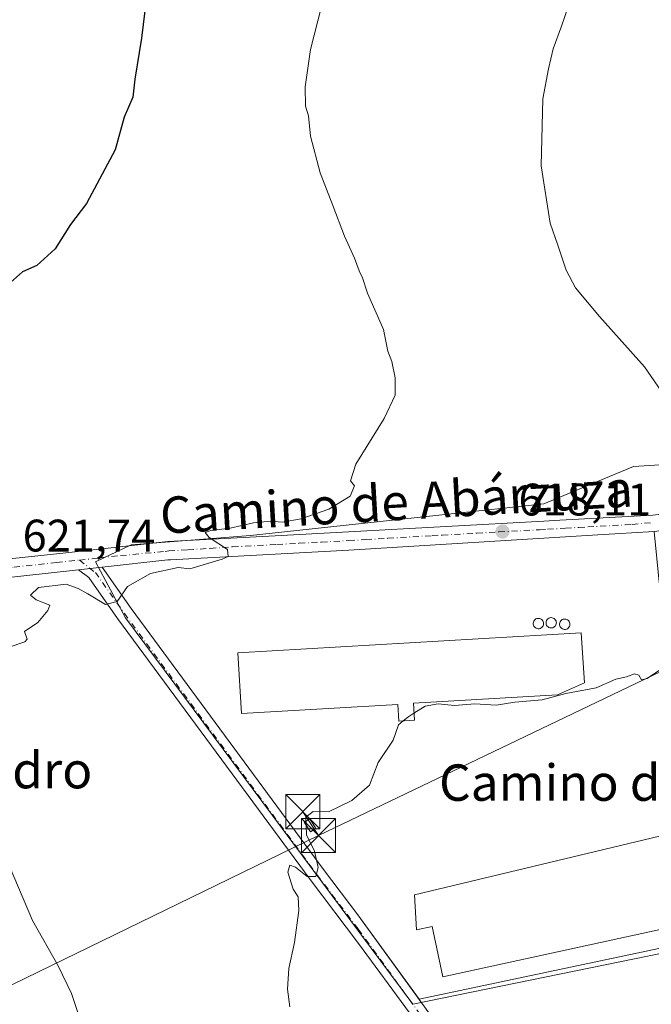
# Model space of a CAD drawing. Units: metres. Extents: x 576748 to 580191, y 4728858 to 4731210.
# Drawn here: x 578444 to 578583, y 4729936 to 4730153 of the extents above; entities that cross this region are included whole.
import ezdxf
from ezdxf.enums import TextEntityAlignment as Align

# ---------------------------------------------------------------- set-up
doc = ezdxf.new("R2010")
doc.units = ezdxf.units.M
doc.header["$MEASUREMENT"] = 0
doc.linetypes.add('DGN Style 4', pattern=[2.6384748266838614, 1.318413404963828, -0.6592067024819142, 0.001648016756204785, -0.6592067024819142])
for name, color, linetype, lineweight in [('Agrupación de edificios CxS', 7, 'Continuous', 0), ('Cima', 7, 'Continuous', 0), ('Cultivos herbáceos CxS', 92, 'Continuous', 0), ('Curva de nivel maestra', 30, 'Continuous', 30), ('Curva de nivel normal', 30, 'Continuous', 0), ('Depósito genérico Cxs', 203, 'Continuous', 0), ('Edificación industrial Cxs', 135, 'Continuous', 13), ('Edificación ligera Cxs', 1, 'Continuous', 0), ('Instalación de energía eléctrica Cxs', 135, 'Continuous', 0), ('Núcleo urbano CxS', 7, 'Continuous', 0), ('Pista no pavimentada Cxs', 111, 'Continuous', 0), ('Pista no pavimentada eje', 91, 'DGN Style 4', 0), ('Pista pavimentada Cxs', 135, 'Continuous', 0), ('Pista pavimentada eje', 135, 'DGN Style 4', 0), ('Prado CxS', 92, 'Continuous', 0), ('Punto de cota en terreno', 7, 'Continuous', 0), ('Rótulo de punto de cota en terreno', 7, 'Continuous', 0), ('Tendido', 6, 'Continuous', 0), ('Texto cartográfico', 7, 'Continuous', 0), ('Torre de tendido puntual', 7, 'Continuous', 0)]:
    doc.layers.add(name, color=color, linetype=linetype, lineweight=lineweight)
doc.styles.add('Style-Arial', font='txt')

# ---------------------------------------------------------------- blocks, each defined once
blk = doc.blocks.new('*U15')
at = {"layer": 'Cultivos herbáceos CxS', "color": 92, "linetype": 'Continuous', "lineweight": 0}
blk.add_polyline3d([(578525.8443999998, 4729942.649300001, 613.8815999999933), (578530.7229000004, 4729936.090100001, 613.417100000006), (578602.0082, 4729950.647500001, 611.1227999999974), (578615.7467, 4729952.090299999, 610.9514999999956), (578624.7780999999, 4729957.427100001, 611.0017999999982), (578620.2602000004, 4729974.2577, 611.9953999999998), (578607.1249000002, 4730013.665300001, 615.0458999999975), (578598.9166000001, 4730055.538899999, 614.8928000000016), (578579.2106999997, 4730054.306100001, 616.9343999999984), (578559.5093, 4730046.093699999, 618.2866999999969), (578495.0592999998, 4730039.1187, 619.9514000000054), (578468.7874999996, 4730037.0669, 620.7231000000029), (578460.9846999999, 4730033.372500001, 620.9864999999991), (578467.5544999996, 4730021.055299999, 619.722099999999)], close=True, dxfattribs=at)
blk = doc.blocks.new('5PATER')
at = {"layer": 'Prado CxS', "linetype": 'Continuous', "lineweight": 0}
h = blk.add_hatch(color=51, dxfattribs=at)
edge = h.paths.add_edge_path()
edge.add_ellipse((0, 0), major_axis=(-0.1095731443231308, -0.1110710700762829), ratio=0.9994222409660322, start_angle=0, end_angle=360)
blk = doc.blocks.new('5TTEND')
at = {"layer": 'Cima', "color": 7, "linetype": 'Continuous', "lineweight": 0}
for p, q in [((-0.375, 0.3754), (0.375, -0.3746)), ((0.3720000000000001, 0.3784000000000001), (-0.3720000000000001, -0.3776))]:
    blk.add_line(p, q, dxfattribs=at)
at = {"layer": 'Cima', "color": 7, "linetype": 'Continuous', "lineweight": 0, "flags": 128}
blk.add_lwpolyline([(-0.375, -0.3746), (0.375, -0.3746), (0.375, 0.3754), (-0.375, 0.3754), (-0.3720000000000001, -0.3776)], dxfattribs=at)

msp = doc.modelspace()

# ---------------------------------------------------------------- linework, layer by layer
at = {"layer": 'Agrupación de edificios CxS', "color": 7, "linetype": 'Continuous', "lineweight": 0, "extrusion": (0.02355046380655347, 0.004975726132546956, 0.9997102669293491), "elevation": 37772.73022998725, "flags": 128}
msp.add_lwpolyline([(4508183.53093823, -1543414.453556434), (4508183.53093823, -1543327.595692147)], dxfattribs=at)
at = {"layer": 'Agrupación de edificios CxS', "color": 7, "linetype": 'Continuous', "lineweight": 0}
msp.add_polyline3d([(578617.0601000004, 4729955.140100001, 611.2458000000044), (578532.1029000003, 4729937.190400001, 613.3365000000049), (578518.6601, 4729955.7501, 614.561400000006), (578511.1201, 4729965.6801, 615.3368999999948), (578468.8000999996, 4730023.0701, 619.6926999999996), (578462.3901000004, 4730032.1501, 620.8674000000028), (578476.8954999996, 4730033.752499999, 620.264599999995), (578477.4600999998, 4730033.790100001, 620.2431999999973), (578516.6801000005, 4730035.890100001, 618.9397999999928), (578571.4101, 4730039.280099999, 617.2345999999961), (578583.8201000001, 4730040.050100001, 618.2783999999956), (578584.9074999997, 4730028.8639, 616.3372999999992), (578615.8108999999, 4729978.4871, 612.2896999999939), (578619.4801000003, 4729957.4901, 611.4210000000021), (578619.7200999996, 4729955.450099999, 611.0320000000065)], close=True, dxfattribs=at)
for points in [[(578462.3901000004, 4730032.1501, 620.8674000000028), (578476.8954999996, 4730033.752499999, 620.264599999995), (578477.4600999998, 4730033.790100001, 620.2431999999973), (578516.6801000005, 4730035.890100001, 618.9397999999928), (578571.4101, 4730039.280099999, 617.2345999999961), (578583.8201000001, 4730040.050100001, 618.2783999999956)], [(578532.1029000003, 4729937.190400001, 613.3365000000049), (578518.6601, 4729955.7501, 614.561400000006), (578511.1201, 4729965.6801, 615.3368999999948), (578468.8000999996, 4730023.0701, 619.6926999999996), (578462.3901000004, 4730032.1501, 620.8674000000028)]]:
    msp.add_polyline3d(points, dxfattribs=at)
at = {"layer": 'Cultivos herbáceos CxS', "color": 92, "linetype": 'Continuous', "lineweight": 0}
msp.add_polyline3d([(578530.7229000004, 4729936.090100001, 613.417100000006), (578602.0082, 4729950.647500001, 611.1227999999974), (578615.7467, 4729952.090299999, 610.9514999999956), (578624.7780999999, 4729957.427100001, 611.0017999999982), (578620.2602000004, 4729974.2577, 611.9953999999998), (578607.1249000002, 4730013.665300001, 615.0458999999975), (578598.9166000001, 4730055.538899999, 614.8928000000016), (578579.2106999997, 4730054.306100001, 616.9343999999984), (578559.5093, 4730046.093699999, 618.2866999999969), (578495.0592999998, 4730039.1187, 619.9514000000054), (578468.7874999996, 4730037.0669, 620.7231000000029), (578460.9846999999, 4730033.372500001, 620.9864999999991), (578467.5544999996, 4730021.055299999, 619.722099999999), (578525.8443999998, 4729942.649300001, 613.8815999999933), (578530.7229000004, 4729936.090100001, 613.417100000006)], dxfattribs=at)
at = {"layer": 'Curva de nivel maestra', "color": 30, "linetype": 'Continuous', "lineweight": 30, "elevation": 625, "flags": 128}
msp.add_lwpolyline([(578471.7800000003, 4730154.5001), (578471.0599999996, 4730148.5001), (578469.5899999999, 4730139.5001), (578469.1600000003, 4730135.5001), (578467.29, 4730131.110099999), (578465.2599999999, 4730123.950099999), (578458.9800000004, 4730112.1601), (578455.4900000002, 4730107.5001), (578452.1100000005, 4730102.1601), (578448.0300000003, 4730098.5001), (578444.9199999999, 4730097.130100001), (578441.5800000001, 4730094.1601)], dxfattribs=at)
at = {"layer": 'Curva de nivel normal', "color": 30, "linetype": 'Continuous', "lineweight": 0, "flags": 128}
for points, elevation in [([(578511.4199999999, 4730158.6801), (578508.25, 4730146.020099999), (578507.0700000003, 4730137.8201), (578507.1299999999, 4730133.5701), (578507.7599999999, 4730131.380100001), (578508.25, 4730126.920100001), (578510.3300000001, 4730118.860099999), (578513.1600000003, 4730111.700099999), (578515.7000000002, 4730104.940099999), (578517.9000000004, 4730100.140100001), (578518.9100000003, 4730097.3101), (578519.6500000004, 4730095.7601), (578520.7599999999, 4730092.440099999), (578524.2999999998, 4730084.4101), (578525.2400000002, 4730079.6501), (578526.1200000001, 4730077.390100001), (578526.8700000001, 4730073.8301), (578526.8099999996, 4730069.960100001), (578524.4100000003, 4730064.840100001), (578518.2100000001, 4730054.8301), (578516.9900000002, 4730051.1501), (578517.9000000004, 4730050.0601), (578516.9299999997, 4730047.7601), (578512.29, 4730044.9101), (578506.1699999999, 4730042.8301), (578502.0199999996, 4730042.0601), (578499.4199999999, 4730042.270099999), (578495.7000000002, 4730041.950099999), (578490.54, 4730040.7501), (578486.3399999999, 4730040.200099999), (578485.0499999998, 4730039.780099999), (578485.9800000004, 4730038.6801), (578489.9600000001, 4730036.050100001), (578490.0899999999, 4730034.540100001), (578488.79, 4730033.920100001), (578481.6900000004, 4730031.8101), (578479.1500000004, 4730032.0801), (578473.0199999996, 4730030.780099999), (578468.0199999996, 4730027.9101), (578465.6900000004, 4730024.640100001), (578463.1900000004, 4730023.9301), (578459.2800000003, 4730026.3101), (578457.1600000003, 4730027.4901), (578454.5, 4730028.470100001), (578448.4000000004, 4730027.690099999), (578446.6600000003, 4730026.020099999), (578447.8899999997, 4730024.9801), (578450.8899999997, 4730023.800100001), (578450.5099999999, 4730022.630100001), (578448.29, 4730020.040100001), (578445.3600000005, 4730018.030099999), (578445.9600000001, 4730016.370100001), (578445.4100000003, 4730015.7501), (578441.7599999999, 4730014.4801)], 619.9999999999999), ([(578587.5199999996, 4730067.710100001), (578581.6500000004, 4730076.2301), (578571.7800000003, 4730087.270099999), (578566.4600000001, 4730093.610099999), (578564.4600000001, 4730097.470100001), (578562.6100000005, 4730102.9801), (578560.9199999999, 4730107.8301), (578558.9100000003, 4730120.420100001), (578559.3099999996, 4730135.1801), (578560.5899999999, 4730141.7501), (578561.5999999996, 4730146.1601), (578563.4500000002, 4730151.1601), (578565, 4730155.8301)], 615), ([(578530.9696000004, 4730000.048800001), (578533.4299999997, 4730001.620100001), (578536.3300000001, 4730002.140100001), (578539.8700000001, 4730001.7601), (578544.3899999997, 4730002.1501), (578549.0199999996, 4730001.840100001), (578553.1699999999, 4730002.4801), (578559.1500000004, 4730003.020099999), (578564.3499999996, 4730004.360099999), (578571.0099999999, 4730005.640100001), (578575.3499999996, 4730007.530099999), (578577.6799999997, 4730008.050100001), (578579.4699999997, 4730008.690099999), (578580.4000000004, 4730008.4101), (578581.0099999999, 4730007.390100001), (578582.2300000004, 4730007.710100001), (578585.4199999999, 4730009.8201)], 615), ([(578530.9696000004, 4730000.048800001), (578529.8600000005, 4729999.340100001), (578528.6212999999, 4729998.357899999)], 615), ([(578528.6212999999, 4729998.357899999), (578527.5899999999, 4729997.540100001), (578526.4299999997, 4729994.170100001), (578523.0899999999, 4729989.2501), (578521.2199999997, 4729984.2501), (578517.3499999996, 4729980.870100001), (578512.1600000003, 4729978.4101), (578508.8300000001, 4729978.4301), (578507.2199999997, 4729977.200099999), (578507.3499999996, 4729973.340100001), (578509.1299999999, 4729969.720100001), (578509.9500000002, 4729966.170100001), (578509.4199999999, 4729964.130100001), (578507.5, 4729964.1601), (578504.9600000001, 4729966.2401), (578503.6900000004, 4729966.6601), (578503.25, 4729965.140100001), (578504.4199999999, 4729961.390100001), (578505.54, 4729959.6801), (578505.6399999997, 4729956.710100001), (578504.7400000002, 4729949.610099999), (578503.5, 4729943.920100001), (578503.1399999997, 4729939.360099999), (578503.6600000003, 4729935.5001)], 615), ([(578441.9400000004, 4729966.5701), (578447.1399999997, 4729954.460100001), (578452.75, 4729944.4901), (578455.6600000003, 4729938.440099999), (578457.6100000005, 4729932.720100001)], 619.9999999999999)]:
    msp.add_lwpolyline(points, dxfattribs=dict(at, elevation=elevation))
at = {"layer": 'Depósito genérico Cxs', "color": 203, "linetype": 'Continuous', "lineweight": 0, "flags": 128}
for points, elevation in [([(578558.4801000003, 4730018.6501), (578558.2600999996, 4730018.640100001), (578558.0301000001, 4730018.6801), (578557.8201000001, 4730018.7601), (578557.6300999997, 4730018.880100001), (578557.4600999998, 4730019.040100001), (578557.3300999999, 4730019.220100001), (578557.2401000002, 4730019.4301), (578557.1901000004, 4730019.6501), (578557.1901000004, 4730019.880100001), (578557.2401000002, 4730020.100099999), (578557.3201000001, 4730020.3101), (578557.4501, 4730020.5001), (578557.6101000002, 4730020.6601), (578557.8000999996, 4730020.790100001), (578558.0100999996, 4730020.870100001), (578558.2301000003, 4730020.9101), (578558.3300999999, 4730020.920100001), (578558.5500999996, 4730020.890100001), (578558.7701000003, 4730020.8301), (578558.9700999996, 4730020.720100001), (578559.1401000004, 4730020.5701), (578559.2801000001, 4730020.390100001), (578559.3901000004, 4730020.190099999), (578559.4501, 4730019.970100001), (578559.4600999998, 4730019.7401), (578559.4301000005, 4730019.520099999), (578559.3601000002, 4730019.300100001), (578559.2500999998, 4730019.110099999), (578559.0900999998, 4730018.940099999), (578558.9101, 4730018.800100001), (578558.7100999998, 4730018.710100001)], 618.9342999999938), ([(578561.3000999996, 4730018.8101), (578561.0800999999, 4730018.800100001), (578560.8501000004, 4730018.840100001), (578560.6401000004, 4730018.920100001), (578560.4501, 4730019.040100001), (578560.2801000001, 4730019.200099999), (578560.1501000002, 4730019.380100001), (578560.0601000004, 4730019.590100001), (578560.0100999996, 4730019.8101), (578560.0100999996, 4730020.040100001), (578560.0601000004, 4730020.2601), (578560.1401000004, 4730020.470100001), (578560.2701000003, 4730020.6601), (578560.4301000005, 4730020.8201), (578560.6201, 4730020.950099999), (578560.8300999999, 4730021.030099999), (578561.0500999996, 4730021.0701), (578561.1501000002, 4730021.0801), (578561.3701, 4730021.050100001), (578561.5900999998, 4730020.9901), (578561.7901, 4730020.880100001), (578561.9600999998, 4730020.7301), (578562.1001000004, 4730020.550100001), (578562.2100999998, 4730020.350099999), (578562.2701000003, 4730020.130100001), (578562.2801000001, 4730019.9001), (578562.2500999998, 4730019.6801), (578562.1801000005, 4730019.460100001), (578562.0701000001, 4730019.270099999), (578561.9101, 4730019.100099999), (578561.7301000003, 4730018.960100001), (578561.5301000001, 4730018.870100001)], 619.2575000000069), ([(578564.2701000003, 4730018.5001), (578564.0500999996, 4730018.4901), (578563.8201000001, 4730018.530099999), (578563.6101000002, 4730018.610099999), (578563.4200999998, 4730018.7301), (578563.2500999998, 4730018.890100001), (578563.1201, 4730019.0701), (578563.0301000001, 4730019.280099999), (578562.9801000003, 4730019.5001), (578562.9801000003, 4730019.7301), (578563.0301000001, 4730019.950099999), (578563.1101000002, 4730020.1601), (578563.2401000002, 4730020.350099999), (578563.4001000002, 4730020.5101), (578563.5900999998, 4730020.640100001), (578563.8000999996, 4730020.720100001), (578564.0201000003, 4730020.7601), (578564.1201, 4730020.770099999), (578564.3400999998, 4730020.7401), (578564.5601000004, 4730020.6801), (578564.7600999996, 4730020.5701), (578564.9301000005, 4730020.420100001), (578565.0701000001, 4730020.2401), (578565.1801000005, 4730020.040100001), (578565.2401000002, 4730019.8201), (578565.2500999998, 4730019.590100001), (578565.2200999996, 4730019.370100001), (578565.1501000002, 4730019.1501), (578565.0401, 4730018.960100001), (578564.8800999997, 4730018.790100001), (578564.7001, 4730018.6501), (578564.5000999998, 4730018.5601)], 619.157900000006)]:
    msp.add_lwpolyline(points, close=True, dxfattribs=dict(at, elevation=elevation))
at = {"layer": 'Depósito genérico Cxs', "color": 203, "linetype": 'Continuous', "lineweight": 0}
for points in [[(578558.4801000003, 4730018.6501, 618.9186000000045), (578558.2600999996, 4730018.640100001, 618.8928000000016), (578558.0301000001, 4730018.6801, 618.8522999999988), (578557.8201000001, 4730018.7601, 618.803700000004), (578557.6300999997, 4730018.880100001, 618.747000000003), (578557.4600999998, 4730019.040100001, 618.6842000000033), (578557.3300999999, 4730019.220100001, 618.6270999999979), (578557.2401000002, 4730019.4301, 618.5663000000059), (578557.1901000004, 4730019.6501, 618.5065000000031), (578557.1901000004, 4730019.880100001, 618.4471999999951), (578557.2401000002, 4730020.100099999, 618.3926000000065), (578557.3201000001, 4730020.3101, 618.3408000000054), (578557.4501, 4730020.5001, 618.2945999999939), (578557.6101000002, 4730020.6601, 618.2676000000065), (578557.8000999996, 4730020.790100001, 618.2578000000067), (578558.0100999996, 4730020.870100001, 618.2642000000051), (578558.2301000003, 4730020.9101, 618.2825000000012), (578558.3300999999, 4730020.920100001, 618.2930999999953), (578558.5500999996, 4730020.890100001, 618.3301000000065), (578558.7701000003, 4730020.8301, 618.375199999995), (578558.9700999996, 4730020.720100001, 618.4309000000068), (578559.1401000004, 4730020.5701, 618.4931999999973), (578559.2801000001, 4730020.390100001, 618.559500000003), (578559.3901000004, 4730020.190099999, 618.6270999999979), (578559.4501, 4730019.970100001, 618.6934000000037), (578559.4600999998, 4730019.7401, 618.755799999999), (578559.4301000005, 4730019.520099999, 618.8102999999974), (578559.3601000002, 4730019.300100001, 618.859700000001), (578559.2500999998, 4730019.110099999, 618.8959000000032), (578559.0900999998, 4730018.940099999, 618.920299999998), (578558.9101, 4730018.800100001, 618.9342999999935), (578558.7100999998, 4730018.710100001, 618.9323000000004), (578558.4801000003, 4730018.6501, 618.9186000000045)], [(578561.3000999996, 4730018.8101, 619.2412999999942), (578561.0800999999, 4730018.800100001, 619.215400000001), (578560.8501000004, 4730018.840100001, 619.1750000000029), (578560.6401000004, 4730018.920100001, 619.1266999999935), (578560.4501, 4730019.040100001, 619.0703000000067), (578560.2801000001, 4730019.200099999, 619.0059000000037), (578560.1501000002, 4730019.380100001, 618.9413000000059), (578560.0601000004, 4730019.590100001, 618.8739999999962), (578560.0100999996, 4730019.8101, 618.8090999999986), (578560.0100999996, 4730020.040100001, 618.7482000000019), (578560.0601000004, 4730020.2601, 618.6965000000055), (578560.1401000004, 4730020.470100001, 618.6512999999978), (578560.2701000003, 4730020.6601, 618.6181999999973), (578560.4301000005, 4730020.8201, 618.5969000000041), (578560.6201, 4730020.950099999, 618.5877000000038), (578560.8300999999, 4730021.030099999, 618.594299999997), (578561.0500999996, 4730021.0701, 618.6128000000026), (578561.1501000002, 4730021.0801, 618.6233999999968), (578561.3701, 4730021.050100001, 618.6603999999934), (578561.5900999998, 4730020.9901, 618.7053000000016), (578561.7901, 4730020.880100001, 618.7606999999989), (578561.9600999998, 4730020.7301, 618.8224999999948), (578562.1001000004, 4730020.550100001, 618.8882000000012), (578562.2100999998, 4730020.350099999, 618.9551999999967), (578562.2701000003, 4730020.130100001, 619.0207999999984), (578562.2801000001, 4730019.9001, 619.0823999999993), (578562.2500999998, 4730019.6801, 619.1361999999936), (578562.1801000005, 4730019.460100001, 619.184699999998), (578562.0701000001, 4730019.270099999, 619.2203000000009), (578561.9101, 4730019.100099999, 619.2440999999963), (578561.7301000003, 4730018.960100001, 619.257500000007), (578561.5301000001, 4730018.870100001, 619.2553000000044), (578561.3000999996, 4730018.8101, 619.2412999999942)], [(578564.2701000003, 4730018.5001, 618.9562000000005), (578564.0500999996, 4730018.4901, 619.0234999999957), (578563.8201000001, 4730018.530099999, 619.0813999999956), (578563.6101000002, 4730018.610099999, 619.1233000000066), (578563.4200999998, 4730018.7301, 619.1487999999954), (578563.2500999998, 4730018.890100001, 619.1579000000056), (578563.1201, 4730019.0701, 619.1497999999992), (578563.0301000001, 4730019.280099999, 619.122000000003), (578562.9801000003, 4730019.5001, 619.0798000000068), (578562.9801000003, 4730019.7301, 619.0207999999984), (578563.0301000001, 4730019.950099999, 618.9504000000015), (578563.1101000002, 4730020.1601, 618.8745000000055), (578563.2401000002, 4730020.350099999, 618.790399999998), (578563.4001000002, 4730020.5101, 618.7063000000053), (578563.5900999998, 4730020.640100001, 618.6220999999932), (578563.8000999996, 4730020.720100001, 618.5454000000027), (578564.0201000003, 4730020.7601, 618.4762000000047), (578564.1201, 4730020.770099999, 618.4468000000053), (578564.3400999998, 4730020.7401, 618.3947999999946), (578564.5601000004, 4730020.6801, 618.3497999999963), (578564.7600999996, 4730020.5701, 618.3218000000053), (578564.9301000005, 4730020.420100001, 618.3108000000066), (578565.0701000001, 4730020.2401, 618.3144999999931), (578565.1801000005, 4730020.040100001, 618.3306000000011), (578565.2401000002, 4730019.8201, 618.3649000000005), (578565.2500999998, 4730019.590100001, 618.4152000000031), (578565.2200999996, 4730019.370100001, 618.4747000000061), (578565.1501000002, 4730019.1501, 618.5457000000024), (578565.0401, 4730018.960100001, 618.6217000000033), (578564.8800999997, 4730018.790100001, 618.7081000000035), (578564.7001, 4730018.6501, 618.7937999999995), (578564.5000999998, 4730018.5601, 618.8739999999962), (578564.2701000003, 4730018.5001, 618.9562000000005)]]:
    msp.add_polyline3d(points, dxfattribs=at)
at = {"layer": 'Edificación industrial Cxs', "color": 135, "linetype": 'Continuous', "lineweight": 13, "flags": 128}
for points, elevation in [([(578530.8400999998, 4730002.270099999), (578531.0601000004, 4729998.5001), (578527.6300999997, 4729998.300100001), (578527.4200999998, 4730002.0101), (578493.0401, 4730000.0001), (578492.2600999996, 4730013.3101), (578567.7100999998, 4730017.720100001), (578568.4600999998, 4730006.7601), (578562.5100999996, 4730004.120100001)], 618.2869999999967), ([(578612.3800999997, 4729958.4101), (578537.3400999998, 4729942.130100001), (578534.9501, 4729953.1801), (578531.5500999996, 4729952.440099999), (578531.0800999999, 4729960.120100001), (578607.5800999999, 4729978.450099999)], 614.9572999999946)]:
    msp.add_lwpolyline(points, close=True, dxfattribs=dict(at, elevation=elevation))
at = {"layer": 'Edificación industrial Cxs', "color": 135, "linetype": 'Continuous', "lineweight": 13}
for points in [[(578530.8400999998, 4730002.270099999, 618.2869999999966), (578531.0601000004, 4729998.5001, 616.4777000000031), (578527.6300999997, 4729998.300100001, 616.616399999999), (578527.4200999998, 4730002.0101, 618.2728999999963), (578493.0401, 4730000.0001, 617.4247000000032), (578492.2600999996, 4730013.3101, 617.7597999999998), (578567.7100999998, 4730017.720100001, 618.0823999999993), (578568.4600999998, 4730006.7601, 617.5071999999927), (578562.5100999996, 4730004.120100001, 616.9970999999932), (578530.8400999998, 4730002.270099999, 618.2869999999966)], [(578612.3800999997, 4729958.4101, 612.5544999999984), (578537.3400999998, 4729942.130100001, 613.5617000000057), (578534.9501, 4729953.1801, 614.9572999999946), (578531.5500999996, 4729952.440099999, 614.0648999999976), (578531.0800999999, 4729960.120100001, 614.0182000000059), (578607.5800999999, 4729978.450099999, 613.2069000000047), (578612.3800999997, 4729958.4101, 612.5544999999984)]]:
    msp.add_polyline3d(points, dxfattribs=at)
at = {"layer": 'Edificación ligera Cxs', "color": 1, "linetype": 'Continuous', "lineweight": 0}
msp.add_polyline3d([(578509.3790999996, 4729974.7368, 617.0727999999945), (578508.1958999997, 4729973.989499999, 617.2415000000037), (578506.8631999996, 4729976.0996, 617.5080000000017), (578508.0465000002, 4729976.846899999, 617.6230999999971), (578509.3790999996, 4729974.7368, 617.0727999999945)], dxfattribs=at)
msp.add_3dface([(578509.3790999996, 4729974.7368, 617.6230999999971), (578508.1958999997, 4729973.989499999, 617.6230999999971), (578506.8631999996, 4729976.0996, 617.6230999999971), (578508.0465000002, 4729976.846899999, 617.6230999999971)], dxfattribs=at)
at = {"layer": 'Instalación de energía eléctrica Cxs', "color": 135, "linetype": 'Continuous', "lineweight": 0, "extrusion": (0.1308042218864072, 0.08260235116882587, 0.9879610858318628), "elevation": 466988.1473295178, "flags": 128}
msp.add_lwpolyline([(3690399.830170967, -2978289.048594777), (3690399.830170967, -2978288.668510655)], dxfattribs=at)
at = {"layer": 'Instalación de energía eléctrica Cxs', "color": 135, "linetype": 'Continuous', "lineweight": 0}
msp.add_polyline3d([(578509.0615999997, 4729974.5363, 617.1315999999933), (578508.1958999997, 4729973.989499999, 617.2415000000037), (578506.8631999996, 4729976.0996, 617.5080000000017), (578507.6936999997, 4729976.624100001, 617.7228000000032), (578508.0465000002, 4729976.846899999, 617.6230999999971), (578509.3790999996, 4729974.7368, 617.0727999999945)], close=True, dxfattribs=at)
msp.add_polyline3d([(578509.0615999997, 4729974.5363, 617.1315999999933), (578508.1958999997, 4729973.989499999, 617.2415000000037), (578506.8631999996, 4729976.0996, 617.5080000000017), (578507.6936999997, 4729976.624100001, 617.7228000000032), (578508.0465000002, 4729976.846899999, 617.6230999999971), (578509.3790999996, 4729974.7368, 617.0727999999945)], dxfattribs=at)
at = {"layer": 'Núcleo urbano CxS', "color": 7, "linetype": 'Continuous', "lineweight": 0}
msp.add_polyline3d([(578602.0082, 4729950.647500001, 611.1227999999974), (578530.7229000004, 4729936.090100001, 613.417100000006), (578525.8443999998, 4729942.649300001, 613.8815999999933), (578467.5544999996, 4730021.055299999, 619.722099999999), (578460.9846999999, 4730033.372500001, 620.9864999999991), (578468.7874999996, 4730037.0669, 620.7231000000029), (578495.0592999998, 4730039.1187, 619.9514000000054), (578559.5093, 4730046.093699999, 618.2866999999969), (578579.2106999997, 4730054.306100001, 616.9343999999984), (578598.9166000001, 4730055.538899999, 614.8928000000016), (578607.1249000002, 4730013.665300001, 615.0458999999975), (578620.2602000004, 4729974.2577, 611.9953999999998), (578624.7780999999, 4729957.427100001, 611.0017999999982), (578615.7467, 4729952.090299999, 610.9514999999956)], close=True, dxfattribs=at)
msp.add_polyline3d([(578530.7229000004, 4729936.090100001, 613.417100000006), (578602.0082, 4729950.647500001, 611.1227999999974), (578615.7467, 4729952.090299999, 610.9514999999956), (578624.7780999999, 4729957.427100001, 611.0017999999982), (578620.2602000004, 4729974.2577, 611.9953999999998), (578607.1249000002, 4730013.665300001, 615.0458999999975), (578598.9166000001, 4730055.538899999, 614.8928000000016), (578579.2106999997, 4730054.306100001, 616.9343999999984), (578559.5093, 4730046.093699999, 618.2866999999969), (578495.0592999998, 4730039.1187, 619.9514000000054), (578468.7874999996, 4730037.0669, 620.7231000000029), (578460.9846999999, 4730033.372500001, 620.9864999999991), (578467.5544999996, 4730021.055299999, 619.722099999999), (578525.8443999998, 4729942.649300001, 613.8815999999933), (578530.7229000004, 4729936.090100001, 613.417100000006)], dxfattribs=at)
at = {"layer": 'Pista no pavimentada Cxs', "color": 111, "linetype": 'Continuous', "lineweight": 0, "extrusion": (0.06547934560059682, 0.007133936484873958, 0.9978284232521879), "elevation": 72240.60682732108, "flags": 128}
msp.add_lwpolyline([(4639554.542002976, -1084954.822074276), (4639554.542002976, -1084960.00374251)], dxfattribs=at)
at = {"layer": 'Pista no pavimentada Cxs', "color": 111, "linetype": 'Continuous', "lineweight": 0}
for points in [[(578563.6300999997, 4729888.470100001, 610.6321000000025), (578518.8101000004, 4729949.440099999, 614.5739999999934), (578508.1601, 4729963.470100001, 615.411500000002), (578465.8101000004, 4730020.9101, 619.6411999999982), (578459.4600999998, 4730029.9001, 621.1956999999966), (578457.2500999998, 4730031.590100001, 621.2087000000029), (578462.3901000004, 4730032.1501, 620.8674000000028), (578468.8000999996, 4730023.0701, 619.6926999999996), (578511.1201, 4729965.6801, 615.3368999999948), (578518.6601, 4729955.7501, 614.561400000006), (578566.0800999999, 4729890.280099999, 610.5022000000026)], [(578563.6300999997, 4729888.470100001, 610.6321000000025), (578518.8101000004, 4729949.440099999, 614.5739999999934), (578508.1601, 4729963.470100001, 615.411500000002), (578465.8101000004, 4730020.9101, 619.6411999999982), (578459.4600999998, 4730029.9001, 621.1956999999966), (578457.2500999998, 4730031.590100001, 621.2087000000029)], [(578462.3901000004, 4730032.1501, 620.8674000000028), (578468.8000999996, 4730023.0701, 619.6926999999996), (578511.1201, 4729965.6801, 615.3368999999948), (578518.6601, 4729955.7501, 614.561400000006), (578566.0800999999, 4729890.280099999, 610.5022000000026), (578610.5100999996, 4729830.140100001, 606.7556000000042), (578634.1801000005, 4729798.4301, 604.579899999997), (578655.1300999997, 4729770.210100001, 601.537599999996), (578675.2600999996, 4729741.920100001, 598.141499999998), (578685.3000999996, 4729727.2601, 596.5791999999929), (578690.0401, 4729720.460100001, 595.9640000000073)]]:
    msp.add_polyline3d(points, dxfattribs=at)
at = {"layer": 'Pista no pavimentada eje', "color": 91, "linetype": 'DGN Style 4', "lineweight": 0}
msp.add_polyline3d([(578457.4035, 4730033.717900001, 621.0731999999989), (578460.9250999996, 4730031.0251, 620.9603000000062), (578467.3051000005, 4730021.9901, 619.751099999994), (578488.4801000003, 4729993.270099999, 617.3300000000017), (578509.6401000004, 4729964.575099999, 615.3859999999986), (578518.7351000002, 4729952.595100001, 614.5877999999939), (578542.4451000001, 4729919.860099999, 612.6331000000064), (578564.8551000003, 4729889.3751, 610.5675999999949), (578609.2901, 4729829.2301, 606.806500000006), (578621.1300999997, 4729813.380100001, 605.832899999994), (578632.9650999998, 4729797.5251, 604.5657999999967), (578643.4250999996, 4729783.425100001, 603.186799999996), (578653.9001000002, 4729769.315099999, 601.5129000000015), (578663.9650999998, 4729755.170100001, 599.8558000000048), (578674.0151000004, 4729741.050100001, 598.0933999999979), (578684.0500999996, 4729726.395099999, 596.5424000000058), (578690.0151000004, 4729717.835100001, 595.804999999993), (578691.7648999998, 4729714.990499999, 595.6316999999982)], dxfattribs=at)
at = {"layer": 'Pista pavimentada Cxs', "color": 135, "linetype": 'Continuous', "lineweight": 0, "extrusion": (0.06547934560059682, 0.007133936484873958, 0.9978284232521879), "elevation": 72240.60682732108, "flags": 128}
msp.add_lwpolyline([(4639554.542002976, -1084954.822074276), (4639554.542002976, -1084960.00374251)], dxfattribs=at)
at = {"layer": 'Pista pavimentada Cxs', "color": 135, "linetype": 'Continuous', "lineweight": 0}
for points in [[(578893.4600999998, 4730133.780099999, 593.7551999999996), (578865.4200999998, 4730115.790100001, 596.102899999998), (578821.3901000004, 4730088.1601, 599.1181999999973), (578808.8901000004, 4730080.6601, 600.1959000000061), (578798.2301000003, 4730075.3201, 601.1739999999991), (578789.8101000004, 4730072.020099999, 601.8853999999993), (578782.5000999998, 4730069.6801, 602.5038000000059), (578776.0900999998, 4730068.0701, 602.9566999999952), (578775.0201000003, 4730067.800100001, 603.0495999999986), (578761.0301000001, 4730065.350099999, 604.2026000000042), (578735.4301000005, 4730061.6801, 606.193299999999), (578732.5601000004, 4730061.2301, 606.4524999999994), (578693.6300999997, 4730055.170100001, 609.0685999999987), (578648.5601000004, 4730048.590100001, 612.0967999999993), (578628.7701000003, 4730045.600099999, 613.7287999999971), (578602.1201, 4730042.3101, 615.587400000004), (578586.5900999998, 4730040.390100001, 618.0099999999948), (578583.8201000001, 4730040.050100001, 618.2783999999956), (578571.4101, 4730039.280099999, 617.2345999999961), (578516.6801000005, 4730035.890100001, 618.9397999999928), (578477.4600999998, 4730033.790100001, 620.2431999999973), (578476.8954999996, 4730033.752499999, 620.264599999995), (578462.3901000004, 4730032.1501, 620.8674000000028)], [(578865.4200999998, 4730115.790100001, 596.102899999998), (578821.3901000004, 4730088.1601, 599.1181999999973), (578808.8901000004, 4730080.6601, 600.1959000000061), (578798.2301000003, 4730075.3201, 601.1739999999991), (578789.8101000004, 4730072.020099999, 601.8853999999993), (578782.5000999998, 4730069.6801, 602.5038000000059), (578776.0900999998, 4730068.0701, 602.9566999999952), (578775.0201000003, 4730067.800100001, 603.0495999999986), (578761.0301000001, 4730065.350099999, 604.2026000000042), (578735.4301000005, 4730061.6801, 606.193299999999), (578732.5601000004, 4730061.2301, 606.4524999999994), (578693.6300999997, 4730055.170100001, 609.0685999999987), (578648.5601000004, 4730048.590100001, 612.0967999999993), (578628.7701000003, 4730045.600099999, 613.7287999999971), (578602.1201, 4730042.3101, 615.587400000004), (578586.5900999998, 4730040.390100001, 618.0099999999948), (578583.8201000001, 4730040.050100001, 618.2783999999956), (578571.4101, 4730039.280099999, 617.2345999999961), (578516.6801000005, 4730035.890100001, 618.9397999999928), (578477.4600999998, 4730033.790100001, 620.2431999999973), (578476.8954999996, 4730033.752499999, 620.264599999995), (578462.3901000004, 4730032.1501, 620.8674000000028), (578457.2500999998, 4730031.590100001, 621.2087000000029), (578439.0800999999, 4730029.630100001, 621.604600000006)], [(578438.6101000002, 4730033.630100001, 621.8653999999951), (578456.4801000003, 4730035.550100001, 621.1168999999937), (578476.8300999999, 4730037.790100001, 620.417300000001), (578500.4901000002, 4730039.050100001, 619.8010000000068), (578516.5900999998, 4730039.920100001, 619.4361000000063), (578559.5000999998, 4730042.290100001, 617.8733999999968), (578563.0201000003, 4730042.4801, 617.6769000000058), (578583.4901000002, 4730043.620100001, 620.8184000000037), (578628.2801000001, 4730049.1501, 613.5761999999959), (578648.0301000001, 4730052.140100001, 612.0206000000035), (578693.0900999998, 4730058.720100001, 608.8941999999952), (578734.9001000002, 4730065.220100001, 605.8889000000054), (578760.4700999996, 4730068.890100001, 603.8369999999995), (578774.2701000003, 4730071.300100001, 602.7502999999997), (578781.5201000003, 4730073.130100001, 602.2287999999971), (578788.6101000002, 4730075.4001, 601.6633000000002), (578796.7701000003, 4730078.600099999, 601.071100000001), (578807.1700999998, 4730083.800100001, 600.2256999999954), (578819.5100999996, 4730091.210100001, 599.2964000000065), (578841.9660999998, 4730105.3027, 597.7372999999934)], [(578438.6101000002, 4730033.630100001, 621.8653999999951), (578456.4801000003, 4730035.550100001, 621.1168999999937), (578476.8300999999, 4730037.790100001, 620.417300000001), (578500.4901000002, 4730039.050100001, 619.8010000000068), (578516.5900999998, 4730039.920100001, 619.4361000000063), (578559.5000999998, 4730042.290100001, 617.8733999999968), (578563.0201000003, 4730042.4801, 617.6769000000058), (578583.4901000002, 4730043.620100001, 620.8184000000037), (578628.2801000001, 4730049.1501, 613.5761999999959), (578648.0301000001, 4730052.140100001, 612.0206000000035), (578693.0900999998, 4730058.720100001, 608.8941999999952), (578734.9001000002, 4730065.220100001, 605.8889000000054), (578760.4700999996, 4730068.890100001, 603.8369999999995), (578774.2701000003, 4730071.300100001, 602.7502999999997), (578781.5201000003, 4730073.130100001, 602.2287999999971), (578788.6101000002, 4730075.4001, 601.6633000000002), (578796.7701000003, 4730078.600099999, 601.071100000001), (578807.1700999998, 4730083.800100001, 600.2256999999954), (578819.5100999996, 4730091.210100001, 599.2964000000065), (578841.9660999998, 4730105.3027, 597.7372999999934)], [(578457.2500999998, 4730031.590100001, 621.2087000000029), (578439.0800999999, 4730029.630100001, 621.604600000006), (578412.1601, 4730026.2601, 623.2495999999956), (578351.8701, 4730017.390100001, 629.167300000001), (578338.6801000005, 4730015.140100001, 630.7939000000042), (578334.2301000003, 4730013.5701, 631.4817999999941), (578330.7301000003, 4730010.620100001, 632.1619999999966), (578329.2600999996, 4730008.860099999, 632.4759999999952), (578326.9801000003, 4730004.890100001, 633.501099999994), (578325.6801000005, 4730000.5101, 634.5293999999994), (578325.4301000005, 4729995.940099999, 634.4609000000055), (578328.7701000003, 4729973.870100001, 635.8797999999952), (578341.5000999998, 4729890.690099999, 641.5440999999992)]]:
    msp.add_polyline3d(points, dxfattribs=at)
at = {"layer": 'Pista pavimentada eje', "color": 135, "linetype": 'DGN Style 4', "lineweight": 0}
for points in [[(578457.4035, 4730033.717900001, 621.0731999999989), (578461.7701000003, 4730034.199100001, 620.9140999999945), (578466.4493000006, 4730034.706700001, 620.7229999999981), (578476.2928999999, 4730035.6361, 620.3543000000063), (578477.0488999998, 4730035.731100001, 620.3335999999981), (578481.2282999996, 4730035.9737, 620.2388999999966), (578486.1719000004, 4730036.305500001, 620.1008000000002), (578491.1051000003, 4730036.6273, 619.9425000000047), (578500.8554999996, 4730037.158299999, 619.6634000000049), (578505.7355000004, 4730037.419500001, 619.5598000000027), (578510.6259000005, 4730037.6917, 619.4498000000021), (578516.6287000002, 4730038.0187, 619.2880000000005), (578520.3762999997, 4730038.238700001, 619.2051999999967), (578525.2651000004, 4730038.519900001, 619.0917000000045), (578535.0137, 4730039.1019, 618.7048000000068), (578537.1561000004, 4730039.227499999, 618.636799999993), (578539.8929000003, 4730039.378900001, 618.5454999999929), (578544.7827000003, 4730039.6439, 618.3849000000046), (578549.6628999999, 4730039.9187, 618.221000000005), (578558.6111000003, 4730040.4133, 617.8540000000066), (578560.3709000006, 4730040.508500001, 617.7773000000016), (578564.3022999996, 4730040.7349, 617.5991999999969), (578567.2134999996, 4730040.908700001, 617.4676999999938), (578569.1716999998, 4730041.0197, 617.3839000000007), (578577.4484999999, 4730041.478900001, 618.0593999999984), (578578.9414999997, 4730041.566299999, 618.526199999993), (578583.5475000005, 4730042.0075, 619.656099999993)], [(578335.8004999999, 4730016.1941, 631.2675000000017), (578335.9802999999, 4730016.2531, 631.2443000000058), (578337.5100999996, 4730017.040100001, 631.0693000000028), (578338.1665000003, 4730017.1227, 630.9824999999983), (578344.9609000003, 4730018.249299999, 630.1233000000066), (578351.5604999998, 4730019.345899999, 629.142200000002), (578368.2725000001, 4730021.9257, 627.287599999996), (578391.5867, 4730025.315099999, 624.8990000000049), (578396.2562999995, 4730025.998500001, 624.5198999999993), (578411.8879000006, 4730028.269900001, 623.4643000000069), (578414.9253000002, 4730028.6779, 623.2256000000052), (578419.5812999997, 4730029.309900001, 622.8806000000042), (578424.2664999999, 4730029.9385, 622.5675999999949), (578425.3695, 4730030.035499999, 622.4998999999953), (578428.9354999998, 4730030.6209, 622.2866000000067), (578433.6164999995, 4730031.108899999, 622.0280999999959), (578438.5734999999, 4730031.688100001, 621.8031000000046), (578442.9899000004, 4730032.168299999, 621.622199999998), (578452.3793000003, 4730033.173699999, 621.2535000000062), (578457.4035, 4730033.717900001, 621.0731999999989)]]:
    msp.add_polyline3d(points, dxfattribs=at)
at = {"layer": 'Tendido', "color": 6, "linetype": 'Continuous', "lineweight": 0, "extrusion": (0.0356809811222061, -0.05445498573335506, 0.9978785106990414), "elevation": -236313.1408113252, "flags": 128}
msp.add_lwpolyline([(3076217.826182937, 3631578.190144786), (3076217.826182938, 3631584.480120163)], dxfattribs=at)
at = {"layer": 'Tendido', "color": 6, "linetype": 'Continuous', "lineweight": 0}
for points in [[(579295.2699999996, 4730356.060000001, 572.2771999999968), (579167.4866000004, 4730293.050600001, 582.3727000000072), (579069.4285000004, 4730245.747199999, 582.4450999999972), (578942.4808, 4730183.113800001, 590.4952000000048), (578828.7023999998, 4730128.078700001, 602.4228000000003), (578721.7483000001, 4730075.918299999, 607.1505999999936), (578604.3540000003, 4730018.377800001, 616.0810999999958), (578509.9699999997, 4729973.15, 616.9851999999955)], [(578509.9699999997, 4729973.15, 616.9851999999955), (578423.0455, 4729930.9044, 625.752800000002), (578343.7326999997, 4729892.1516, 641.2379999999976), (578265.6436000001, 4729854.1281, 657.428700000004), (578230.2263000002, 4729836.4771, 649.7140999999974), (578142.1989000002, 4729794.3375, 638.2021999999997), (578077.4409999996, 4729762.323200001, 632.7633999999962), (577912.2522, 4729682.4202, 630.2532000000066), (577887.1299999999, 4729669.699999999, 632.426099999997)]]:
    msp.add_polyline3d(points, dxfattribs=at)

# ---------------------------------------------------------------- block references
at = {"layer": 'Cultivos herbáceos CxS', "color": 92, "linetype": 'Continuous', "lineweight": 0}
msp.add_blockref('*U15', (0, 0), dxfattribs=at)
at = {"layer": 'Punto de cota en terreno', "color": 7, "linetype": 'Continuous', "lineweight": 0, "xscale": 10, "yscale": 10, "zscale": 10}
msp.add_blockref('5PATER', (578550.4400000004, 4730040.01, 618.1100000000006), dxfattribs=at)
at = {"layer": 'Torre de tendido puntual', "color": 7, "linetype": 'Continuous', "lineweight": 0, "xscale": 10, "yscale": 10, "zscale": 10}
for p in [(578506.5300000003, 4729978.4, 617.3947000000044), (578509.9699999997, 4729973.15, 616.9851999999955)]:
    msp.add_blockref('5TTEND', p, dxfattribs=at)

# ---------------------------------------------------------------- texts
at = {"layer": 'Rótulo de punto de cota en terreno', "color": 7, "linetype": 'Continuous', "lineweight": 0, "style": 'Style-Arial'}
for s, p in [('618,11', (578553.9677999998, 4730043.537799999)), ('621,74', (578444.9277999997, 4730035.617799999))]:
    msp.add_text(s, height=7.000000000000002, dxfattribs=at).set_placement(p)
at = {"layer": 'Texto cartográfico', "color": 7, "linetype": 'Continuous', "lineweight": 0, "style": 'Style-Arial'}
msp.add_text('Camino de Abárzuza', height=8, rotation=3.307915989891827, dxfattribs=at).set_placement((578527.1047407984, 4730046.507368756), align=Align.MIDDLE_CENTER)
for s, p in [('Debajo de San Pedro', (578407.2131304882, 4729987.540150001)), ('Camino de Abárzuza', (578588.5392024395, 4729984.800150001))]:
    msp.add_text(s, height=8, dxfattribs=at).set_placement(p, align=Align.MIDDLE_CENTER)

doc.saveas('drawing.dxf')
